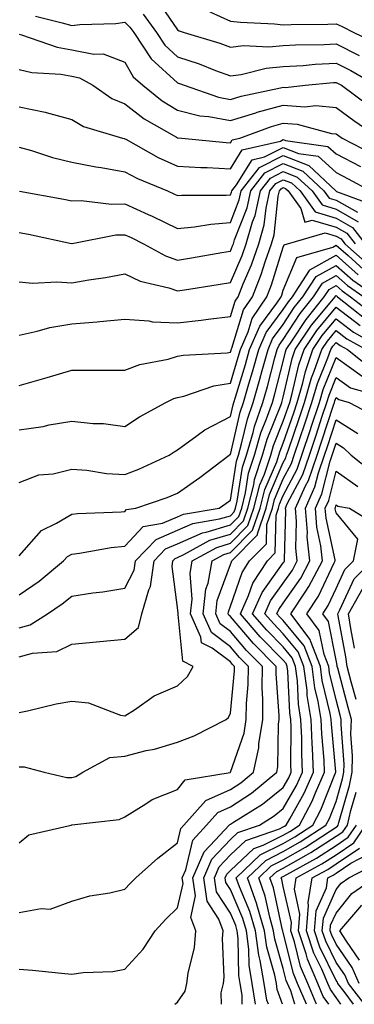
# Model space of a CAD drawing. Units: inches. Extents: x 1029203 to 1031843, y 7234538 to 7237178.
# Drawn here: x 1029898 to 1029961, y 7234538 to 7234724 of the extents above; entities that cross this region are included whole.
import ezdxf

# ---------------------------------------------------------------- set-up
doc = ezdxf.new("R2010")
doc.units = ezdxf.units.IN
doc.header["$MEASUREMENT"] = 0
doc.layers.add('Contour_10297234', color=7, linetype='Continuous', true_color=0x507de9)

msp = doc.modelspace()

# ---------------------------------------------------------------- linework, layer by layer
at = {"layer": 'Contour_10297234'}
for points in [[(1029924.16, 7234728.03, 2982), (1029928.05, 7234722.45, 2982), (1029928.36, 7234722.22, 2982), (1029929.3, 7234721.92, 2982), (1029936.02, 7234719.88, 2982), (1029938.05, 7234719.14, 2982), (1029940.53, 7234719.44, 2982), (1029945.34, 7234719.21, 2982), (1029948.05, 7234719.46, 2982), (1029950.37, 7234719.6, 2982), (1029955.78, 7234719.65, 2982), (1029958.05, 7234719.77, 2982), (1029962.39, 7234717.58, 2982)], [(1029934.14, 7234725.83, 2983), (1029938.05, 7234724.08, 2983), (1029939.98, 7234723.84, 2983), (1029946.41, 7234723.57, 2983), (1029948.05, 7234723.39, 2983), (1029949.55, 7234723.42, 2983), (1029956.47, 7234723.5, 2983), (1029958.05, 7234723.53, 2983), (1029959.18, 7234723.04, 2983), (1029961.37, 7234721.92, 2983), (1029965.88, 7234719.75, 2983)], [(1029901.16, 7234725.03, 2980), (1029906.19, 7234723.77, 2980), (1029908.05, 7234723.21, 2980), (1029909.55, 7234723.42, 2980), (1029916.39, 7234723.59, 2980), (1029918.05, 7234723.9, 2980), (1029919.03, 7234722.91, 2980), (1029919.75, 7234721.92, 2980), (1029923.07, 7234716.94, 2980), (1029928.05, 7234712.38, 2980), (1029928.4, 7234712.27, 2980), (1029929.28, 7234711.92, 2980), (1029935.8, 7234709.67, 2980), (1029938.05, 7234709.24, 2980), (1029940.1, 7234709.88, 2980), (1029947.54, 7234711.42, 2980), (1029948.05, 7234711.56, 2980), (1029948.44, 7234711.53, 2980), (1029952.17, 7234711.92, 2980), (1029957.52, 7234712.45, 2980), (1029958.05, 7234712.48, 2980), (1029958.42, 7234712.29, 2980), (1029959.05, 7234711.92, 2980), (1029964.22, 7234708.09, 2980)], [(1029921.51, 7234725.39, 2981), (1029924.07, 7234721.92, 2981), (1029925.65, 7234719.53, 2981), (1029928.05, 7234717.33, 2981), (1029932.11, 7234715.98, 2981), (1029935.22, 7234714.75, 2981), (1029938.05, 7234713.72, 2981), (1029940.1, 7234713.97, 2981), (1029944.79, 7234715.18, 2981), (1029948.05, 7234715.47, 2981), (1029951.82, 7234715.69, 2981), (1029954.07, 7234715.91, 2981), (1029958.05, 7234716.13, 2981), (1029960.84, 7234714.71, 2981), (1029965.61, 7234711.92, 2981)], [(1029898.05, 7234721.58, 2979), (1029898.5, 7234721.48, 2979), (1029905.26, 7234719.13, 2979), (1029908.05, 7234718.63, 2979), (1029912.19, 7234717.79, 2979), (1029913.99, 7234717.85, 2979), (1029918.05, 7234716.31, 2979), (1029919.67, 7234713.54, 2979), (1029921.49, 7234711.92, 2979), (1029925.12, 7234708.99, 2979), (1029928.05, 7234707.2, 2979), (1029932.29, 7234706.16, 2979), (1029933.97, 7234706.01, 2979), (1029938.05, 7234705.23, 2979), (1029942.85, 7234706.73, 2979), (1029943.13, 7234706.83, 2979), (1029948.05, 7234708.14, 2979), (1029952.11, 7234707.87, 2979), (1029954.22, 7234708.08, 2979), (1029958.05, 7234707.71, 2979), (1029961.39, 7234705.26, 2979), (1029966.23, 7234701.92, 2979)], [(1029898.05, 7234714.91, 2978), (1029900.47, 7234714.34, 2978), (1029905.96, 7234714.01, 2978), (1029908.05, 7234713.64, 2978), (1029909.48, 7234713.35, 2978), (1029912.01, 7234711.92, 2978), (1029915.59, 7234709.45, 2978), (1029918.05, 7234708.43, 2978), (1029921.72, 7234705.58, 2978), (1029927.84, 7234702.13, 2978), (1029928.05, 7234702, 2978), (1029928.11, 7234701.99, 2978), (1029928.85, 7234701.92, 2978), (1029937.23, 7234701.09, 2978), (1029938.05, 7234701.05, 2978), (1029938.38, 7234701.59, 2978), (1029939.81, 7234701.92, 2978), (1029945.82, 7234704.14, 2978), (1029948.05, 7234704.73, 2978), (1029950.69, 7234704.55, 2978), (1029957.15, 7234702.83, 2978), (1029958.05, 7234702.74, 2978), (1029958.52, 7234702.39, 2978), (1029959.2, 7234701.92, 2978), (1029965.06, 7234698.92, 2978)], [(1029898.05, 7234707.83, 2977), (1029902.97, 7234706.84, 2977), (1029903.21, 7234706.75, 2977), (1029908.05, 7234705.46, 2977), (1029910.24, 7234704.12, 2977), (1029917.6, 7234701.92, 2977), (1029917.95, 7234701.83, 2977), (1029918.05, 7234701.81, 2977), (1029918.26, 7234701.7, 2977), (1029924.4, 7234698.27, 2977), (1029928.05, 7234696.59, 2977), (1029932.48, 7234696.35, 2977), (1029933.62, 7234696.35, 2977), (1029938.05, 7234696.14, 2977), (1029940.26, 7234699.7, 2977), (1029947.52, 7234701.38, 2977), (1029948.05, 7234701.66, 2977), (1029948.48, 7234701.48, 2977), (1029956.49, 7234700.36, 2977), (1029958.05, 7234698.95, 2977), (1029962.68, 7234696.55, 2977)], [(1029898.05, 7234700.23, 2976), (1029900.39, 7234699.59, 2976), (1029904.38, 7234698.25, 2976), (1029908.05, 7234697.39, 2976), (1029912.6, 7234696.48, 2976), (1029913.62, 7234696.35, 2976), (1029918.05, 7234695.57, 2976), (1029920.45, 7234694.31, 2976), (1029926.16, 7234691.92, 2976), (1029927.46, 7234691.34, 2976), (1029928.05, 7234691.06, 2976), (1029928.83, 7234691.14, 2976), (1029937.25, 7234691.11, 2976), (1029938.05, 7234691.18, 2976), (1029938.26, 7234691.71, 2976), (1029938.3, 7234691.92, 2976), (1029939.2, 7234693.06, 2976), (1029942.15, 7234697.82, 2976), (1029944.5, 7234698.37, 2976), (1029948.05, 7234700.13, 2976), (1029950.96, 7234699.01, 2976), (1029954.63, 7234698.49, 2976), (1029958.05, 7234695.41, 2976), (1029960.34, 7234694.21, 2976), (1029964.57, 7234691.92, 2976)], [(1029898.11, 7234691.87, 2975), (1029906.51, 7234690.39, 2975), (1029908.05, 7234690.07, 2975), (1029909.83, 7234690.15, 2975), (1029915.55, 7234689.42, 2975), (1029918.05, 7234689.5, 2975), (1029922.48, 7234687.49, 2975), (1029923.26, 7234687.14, 2975), (1029928.05, 7234684.84, 2975), (1029931.27, 7234685.13, 2975), (1029934.32, 7234685.65, 2975), (1029938.05, 7234685.94, 2975), (1029939.73, 7234690.23, 2975), (1029940.1, 7234691.92, 2975), (1029943.58, 7234696.39, 2975), (1029948.05, 7234698.62, 2975), (1029952.87, 7234696.75, 2975), (1029958.01, 7234691.92, 2975), (1029958.03, 7234691.9, 2975), (1029958.05, 7234691.89, 2975), (1029958.11, 7234691.85, 2975), (1029965.3, 7234689.17, 2975)], [(1029898.05, 7234684.07, 2974), (1029899.85, 7234683.73, 2974), (1029908.01, 7234681.96, 2974), (1029908.05, 7234681.95, 2974), (1029908.09, 7234681.96, 2974), (1029916.37, 7234683.6, 2974), (1029918.05, 7234683.65, 2974), (1029919.24, 7234683.11, 2974), (1029921.62, 7234681.92, 2974), (1029925.75, 7234679.62, 2974), (1029928.05, 7234678.82, 2974), (1029930.71, 7234679.26, 2974), (1029936.41, 7234680.27, 2974), (1029938.05, 7234680.55, 2974), (1029938.46, 7234681.51, 2974), (1029938.6, 7234681.92, 2974), (1029938.83, 7234682.7, 2974), (1029941.21, 7234688.76, 2974), (1029941.92, 7234691.92, 2974), (1029944.59, 7234695.38, 2974), (1029948.05, 7234697.1, 2974), (1029951.78, 7234695.65, 2974), (1029955.75, 7234691.92, 2974), (1029956.72, 7234690.58, 2974), (1029958.05, 7234690.19, 2974), (1029962.07, 7234687.9, 2974)], [(1029898.05, 7234674.72, 2973), (1029900.61, 7234674.47, 2973), (1029905.22, 7234674.75, 2973), (1029908.05, 7234674.54, 2973), (1029911.23, 7234675.1, 2973), (1029914.42, 7234675.56, 2973), (1029918.05, 7234676.27, 2973), (1029921, 7234674.87, 2973), (1029926.39, 7234673.58, 2973), (1029928.05, 7234673.01, 2973), (1029929.36, 7234673.23, 2973), (1029935.75, 7234674.22, 2973), (1029938.05, 7234674.62, 2973), (1029940.24, 7234679.72, 2973), (1029941.02, 7234681.92, 2973), (1029942.23, 7234686.1, 2973), (1029942.7, 7234687.27, 2973), (1029943.71, 7234691.92, 2973), (1029945.61, 7234694.36, 2973), (1029948.05, 7234695.58, 2973), (1029950.69, 7234694.56, 2973), (1029953.5, 7234691.92, 2973), (1029955.41, 7234689.27, 2973), (1029958.05, 7234688.48, 2973), (1029962.23, 7234686.1, 2973)], [(1029898.05, 7234664.65, 2972), (1029901.51, 7234665.38, 2972), (1029903.87, 7234666.1, 2972), (1029908.05, 7234666.77, 2972), (1029912.84, 7234667.14, 2972), (1029913.36, 7234667.22, 2972), (1029918.05, 7234667.64, 2972), (1029922.6, 7234667.37, 2972), (1029923.3, 7234667.18, 2972), (1029928.05, 7234666.99, 2972), (1029932.52, 7234667.46, 2972), (1029933.81, 7234667.68, 2972), (1029938.05, 7234668.18, 2972), (1029938.93, 7234671.04, 2972), (1029939.53, 7234671.92, 2972), (1029940.49, 7234674.35, 2972), (1029942.03, 7234677.95, 2972), (1029943.42, 7234681.92, 2972), (1029944.46, 7234685.5, 2972), (1029944.81, 7234688.67, 2972), (1029945.51, 7234691.92, 2972), (1029946.62, 7234693.35, 2972), (1029948.05, 7234694.06, 2972), (1029949.59, 7234693.46, 2972), (1029951.23, 7234691.92, 2972), (1029954.09, 7234687.96, 2972), (1029958.05, 7234686.78, 2972), (1029961.16, 7234685.02, 2972), (1029963.56, 7234681.92, 2972)], [(1029898.05, 7234655.08, 2971), (1029902.48, 7234656.35, 2971), (1029903.38, 7234656.6, 2971), (1029908.05, 7234658.03, 2971), (1029911.96, 7234658.01, 2971), (1029914.14, 7234658.01, 2971), (1029918.05, 7234658, 2971), (1029920.9, 7234659.07, 2971), (1029926.25, 7234660.11, 2971), (1029928.05, 7234660.64, 2971), (1029929.09, 7234660.88, 2971), (1029937.42, 7234661.3, 2971), (1029938.05, 7234661.4, 2971), (1029938.17, 7234661.8, 2971), (1029938.21, 7234661.92, 2971), (1029938.32, 7234662.19, 2971), (1029940.55, 7234669.42, 2971), (1029942.23, 7234671.92, 2971), (1029943.87, 7234676.09, 2971), (1029944.63, 7234678.49, 2971), (1029945.82, 7234681.92, 2971), (1029946.33, 7234683.64, 2971), (1029947.11, 7234690.97, 2971), (1029947.31, 7234691.92, 2971), (1029947.64, 7234692.34, 2971), (1029948.05, 7234692.55, 2971), (1029948.5, 7234692.37, 2971), (1029948.97, 7234691.92, 2971), (1029951.39, 7234688.59, 2971), (1029952.13, 7234686.01, 2971), (1029953.54, 7234686.42, 2971), (1029958.05, 7234685.08, 2971), (1029960.06, 7234683.93, 2971), (1029961.62, 7234681.92, 2971)], [(1029898.05, 7234646.75, 2970), (1029902.6, 7234647.37, 2970), (1029903.77, 7234647.64, 2970), (1029908.05, 7234648.33, 2970), (1029912.05, 7234647.92, 2970), (1029914.03, 7234647.89, 2970), (1029918.05, 7234647.37, 2970), (1029920.82, 7234649.15, 2970), (1029925.8, 7234651.92, 2970), (1029927.35, 7234652.63, 2970), (1029928.05, 7234652.83, 2970), (1029929.24, 7234653.1, 2970), (1029934.92, 7234655.05, 2970), (1029938.05, 7234655.58, 2970), (1029939.53, 7234660.44, 2970), (1029939.94, 7234661.92, 2970), (1029941.39, 7234665.25, 2970), (1029942.17, 7234667.8, 2970), (1029944.94, 7234671.92, 2970), (1029945.82, 7234674.16, 2970), (1029948.05, 7234681.31, 2970), (1029948.23, 7234681.74, 2970), (1029948.85, 7234681.92, 2970), (1029955.96, 7234684, 2970), (1029958.05, 7234683.38, 2970), (1029958.99, 7234682.85, 2970), (1029959.71, 7234681.92, 2970), (1029964.12, 7234677.98, 2970)], [(1029898.05, 7234636.75, 2969), (1029901.78, 7234638.19, 2969), (1029904.53, 7234638.41, 2969), (1029908.05, 7234639.27, 2969), (1029910.88, 7234639.08, 2969), (1029914.59, 7234638.46, 2969), (1029918.05, 7234638.28, 2969), (1029920.71, 7234639.27, 2969), (1029926.47, 7234641.92, 2969), (1029927.42, 7234642.55, 2969), (1029928.05, 7234642.92, 2969), (1029931.74, 7234645.62, 2969), (1029933.21, 7234646.75, 2969), (1029938.05, 7234649.25, 2969), (1029938.56, 7234651.42, 2969), (1029938.71, 7234651.92, 2969), (1029939.01, 7234652.87, 2969), (1029940.88, 7234659.08, 2969), (1029941.68, 7234661.92, 2969), (1029943.6, 7234666.36, 2969), (1029946.82, 7234670.68, 2969), (1029947.64, 7234671.92, 2969), (1029947.76, 7234672.21, 2969), (1029948.05, 7234673.14, 2969), (1029950.63, 7234679.34, 2969), (1029957.44, 7234681.3, 2969), (1029958.05, 7234681.66, 2969), (1029960.3, 7234679.68, 2969), (1029963.21, 7234677.08, 2969)], [(1029898.05, 7234622.88, 2968), (1029902.31, 7234627.65, 2968), (1029905.16, 7234629.03, 2968), (1029908.05, 7234630.77, 2968), (1029909.09, 7234630.89, 2968), (1029917.35, 7234631.21, 2968), (1029918.05, 7234631.29, 2968), (1029918.36, 7234631.62, 2968), (1029920.18, 7234631.92, 2968), (1029926.06, 7234633.91, 2968), (1029928.05, 7234634.75, 2968), (1029932.29, 7234637.68, 2968), (1029937.82, 7234641.92, 2968), (1029937.95, 7234642.02, 2968), (1029938.05, 7234642.07, 2968), (1029939.91, 7234650.07, 2968), (1029940.53, 7234651.92, 2968), (1029941.55, 7234655.43, 2968), (1029942.25, 7234657.72, 2968), (1029943.42, 7234661.92, 2968), (1029944.81, 7234665.15, 2968), (1029948.05, 7234669.5, 2968), (1029949.01, 7234670.97, 2968), (1029949.77, 7234671.92, 2968), (1029952.99, 7234676.85, 2968), (1029953.03, 7234676.95, 2968), (1029953.09, 7234676.97, 2968), (1029958.05, 7234679.75, 2968), (1029962.21, 7234676.08, 2968)], [(1029898.05, 7234615.47, 2967), (1029901.86, 7234618.11, 2967), (1029906.49, 7234621.92, 2967), (1029907.23, 7234622.73, 2967), (1029908.05, 7234623.22, 2967), (1029909.51, 7234623.39, 2967), (1029915.51, 7234624.46, 2967), (1029918.05, 7234624.72, 2967), (1029921.51, 7234628.45, 2967), (1029925.2, 7234629.07, 2967), (1029928.05, 7234630.27, 2967), (1029929.18, 7234630.78, 2967), (1029935.94, 7234631.92, 2967), (1029937.21, 7234632.77, 2967), (1029938.05, 7234633.4, 2967), (1029939.18, 7234640.8, 2967), (1029939.55, 7234641.92, 2967), (1029940.16, 7234644.04, 2967), (1029941.25, 7234648.72, 2967), (1029942.35, 7234651.92, 2967), (1029943.64, 7234656.33, 2967), (1029944.05, 7234657.92, 2967), (1029945.16, 7234661.92, 2967), (1029946.04, 7234663.94, 2967), (1029948.05, 7234666.66, 2967), (1029950.12, 7234669.86, 2967), (1029951.78, 7234671.92, 2967), (1029954.26, 7234675.71, 2967), (1029958.05, 7234677.85, 2967), (1029961.19, 7234675.07, 2967), (1029965.73, 7234671.92, 2967)], [(1029898.05, 7234609.25, 2966), (1029900.14, 7234609.82, 2966), (1029903.44, 7234611.92, 2966), (1029906.19, 7234613.78, 2966), (1029908.05, 7234615.26, 2966), (1029912, 7234615.87, 2966), (1029913.91, 7234616.06, 2966), (1029918.05, 7234616.76, 2966), (1029919.83, 7234620.15, 2966), (1029920.08, 7234621.92, 2966), (1029923.99, 7234625.99, 2966), (1029928.05, 7234627.7, 2966), (1029930.96, 7234629, 2966), (1029935.98, 7234629.85, 2966), (1029938.05, 7234630.47, 2966), (1029938.77, 7234631.2, 2966), (1029939.01, 7234631.92, 2966), (1029939.34, 7234633.21, 2966), (1029940.32, 7234639.64, 2966), (1029941.08, 7234641.92, 2966), (1029942.33, 7234646.2, 2966), (1029942.6, 7234647.37, 2966), (1029944.16, 7234651.92, 2966), (1029945.04, 7234654.93, 2966), (1029946.45, 7234660.32, 2966), (1029946.9, 7234661.92, 2966), (1029947.25, 7234662.73, 2966), (1029948.05, 7234663.8, 2966), (1029951.23, 7234668.74, 2966), (1029953.79, 7234671.92, 2966), (1029955.47, 7234674.5, 2966), (1029958.05, 7234675.94, 2966), (1029960.18, 7234674.06, 2966), (1029963.26, 7234671.92, 2966)], [(1029898.05, 7234603.78, 2965), (1029900.59, 7234604.47, 2965), (1029905.22, 7234604.75, 2965), (1029908.05, 7234606.15, 2965), (1029912.74, 7234606.6, 2965), (1029913.32, 7234606.65, 2965), (1029918.05, 7234607.13, 2965), (1029920.65, 7234609.32, 2965), (1029921.29, 7234611.92, 2965), (1029922.6, 7234616.46, 2965), (1029922.91, 7234617.07, 2965), (1029923.62, 7234621.92, 2965), (1029925.78, 7234624.19, 2965), (1029928.05, 7234625.14, 2965), (1029932.74, 7234627.23, 2965), (1029933.48, 7234627.36, 2965), (1029938.05, 7234628.74, 2965), (1029939.63, 7234630.34, 2965), (1029940.18, 7234631.92, 2965), (1029940.9, 7234634.77, 2965), (1029941.47, 7234638.5, 2965), (1029942.62, 7234641.92, 2965), (1029943.83, 7234646.13, 2965), (1029944.89, 7234648.77, 2965), (1029945.98, 7234651.92, 2965), (1029946.45, 7234653.52, 2965), (1029948.05, 7234659.64, 2965), (1029948.48, 7234661.5, 2965), (1029948.62, 7234661.92, 2965), (1029949.79, 7234663.66, 2965), (1029952.35, 7234667.62, 2965), (1029955.8, 7234671.92, 2965), (1029956.7, 7234673.28, 2965), (1029958.05, 7234674.04, 2965), (1029959.18, 7234673.04, 2965), (1029960.78, 7234671.92, 2965), (1029964.85, 7234668.71, 2965)], [(1029898.05, 7234593.21, 2964), (1029899.65, 7234593.52, 2964), (1029905.08, 7234594.89, 2964), (1029908.05, 7234595.39, 2964), (1029911.17, 7234595.04, 2964), (1029917.23, 7234592.73, 2964), (1029918.05, 7234592.58, 2964), (1029919.87, 7234593.75, 2964), (1029923.6, 7234596.37, 2964), (1029928.05, 7234598.26, 2964), (1029929.92, 7234600.05, 2964), (1029931.02, 7234601.92, 2964), (1029929.07, 7234602.95, 2964), (1029928.19, 7234611.77, 2964), (1029928.13, 7234611.92, 2964), (1029928.15, 7234612.01, 2964), (1029928.05, 7234613.1, 2964), (1029927, 7234620.87, 2964), (1029927.15, 7234621.92, 2964), (1029927.58, 7234622.38, 2964), (1029928.05, 7234622.57, 2964), (1029929.24, 7234623.1, 2964), (1029934.14, 7234625.82, 2964), (1029938.05, 7234627, 2964), (1029940.51, 7234629.47, 2964), (1029941.33, 7234631.92, 2964), (1029942.46, 7234636.33, 2964), (1029942.62, 7234637.35, 2964), (1029944.14, 7234641.92, 2964), (1029945.02, 7234644.94, 2964), (1029947.66, 7234651.53, 2964), (1029947.8, 7234651.92, 2964), (1029947.85, 7234652.12, 2964), (1029948.05, 7234652.88, 2964), (1029949.73, 7234660.25, 2964), (1029950.3, 7234661.92, 2964), (1029953.42, 7234666.55, 2964), (1029956.9, 7234670.77, 2964), (1029957.84, 7234671.92, 2964), (1029957.91, 7234672.06, 2964), (1029958.05, 7234672.13, 2964), (1029958.17, 7234672.03, 2964), (1029958.32, 7234671.92, 2964), (1029963.75, 7234667.61, 2964)], [(1029898.05, 7234582.93, 2963), (1029899.05, 7234582.92, 2963), (1029902.78, 7234581.92, 2963), (1029907.07, 7234580.94, 2963), (1029908.05, 7234580.91, 2963), (1029908.83, 7234581.14, 2963), (1029910.14, 7234581.92, 2963), (1029915.26, 7234584.71, 2963), (1029918.05, 7234584.99, 2963), (1029922.13, 7234586.01, 2963), (1029923.69, 7234586.29, 2963), (1029928.05, 7234587.6, 2963), (1029931.17, 7234588.8, 2963), (1029937.27, 7234591.92, 2963), (1029937.68, 7234592.29, 2963), (1029938.05, 7234593.1, 2963), (1029938.85, 7234601.12, 2963), (1029938.85, 7234601.92, 2963), (1029938.46, 7234602.33, 2963), (1029938.05, 7234602.81, 2963), (1029934.57, 7234605.4, 2963), (1029932.58, 7234606.44, 2963), (1029932.46, 7234607.5, 2963), (1029930.51, 7234611.92, 2963), (1029930.82, 7234614.69, 2963), (1029930.41, 7234619.56, 2963), (1029930.84, 7234621.92, 2963), (1029935.49, 7234624.48, 2963), (1029938.05, 7234625.26, 2963), (1029941.37, 7234628.6, 2963), (1029942.5, 7234631.92, 2963), (1029943.64, 7234636.34, 2963), (1029944.5, 7234638.36, 2963), (1029945.69, 7234641.92, 2963), (1029946.21, 7234643.76, 2963), (1029948.05, 7234648.35, 2963), (1029948.97, 7234651.01, 2963), (1029949.26, 7234651.92, 2963), (1029949.75, 7234653.62, 2963), (1029950.98, 7234659, 2963), (1029951.98, 7234661.92, 2963), (1029954.42, 7234665.54, 2963), (1029958.05, 7234669.94, 2963), (1029962.6, 7234666.46, 2963)], [(1029898.05, 7234568.58, 2962), (1029899.91, 7234570.06, 2962), (1029907.91, 7234571.92, 2962), (1029908.03, 7234571.94, 2962), (1029908.07, 7234571.94, 2962), (1029917.01, 7234572.96, 2962), (1029918.05, 7234573.45, 2962), (1029922.03, 7234575.91, 2962), (1029923.23, 7234576.74, 2962), (1029928.05, 7234578.64, 2962), (1029929.5, 7234580.47, 2962), (1029938.03, 7234581.89, 2962), (1029938.05, 7234581.91, 2962), (1029938.07, 7234581.92, 2962), (1029938.07, 7234581.95, 2962), (1029940.65, 7234589.33, 2962), (1029941.04, 7234591.92, 2962), (1029941.08, 7234594.95, 2962), (1029941.43, 7234598.53, 2962), (1029941.47, 7234601.92, 2962), (1029939.79, 7234603.65, 2962), (1029938.05, 7234605.67, 2962), (1029934.48, 7234608.34, 2962), (1029932.87, 7234611.92, 2962), (1029933.42, 7234616.56, 2962), (1029933.83, 7234617.71, 2962), (1029934.61, 7234621.92, 2962), (1029936.82, 7234623.14, 2962), (1029938.05, 7234623.51, 2962), (1029942.23, 7234627.73, 2962), (1029943.66, 7234631.92, 2962), (1029944.55, 7234635.42, 2962), (1029946.8, 7234640.66, 2962), (1029947.21, 7234641.92, 2962), (1029947.41, 7234642.56, 2962), (1029948.05, 7234644.19, 2962), (1029950.02, 7234649.95, 2962), (1029950.67, 7234651.92, 2962), (1029951.74, 7234655.6, 2962), (1029952.23, 7234657.75, 2962), (1029953.66, 7234661.92, 2962), (1029955.43, 7234664.54, 2962), (1029958.05, 7234667.72, 2962), (1029961.33, 7234665.2, 2962), (1029967.23, 7234661.92, 2962)], [(1029898.05, 7234555.36, 2961), (1029902.27, 7234556.15, 2961), (1029903.95, 7234556.01, 2961), (1029908.05, 7234557.54, 2961), (1029911.45, 7234558.52, 2961), (1029915.24, 7234559.11, 2961), (1029918.05, 7234559.77, 2961), (1029919.09, 7234560.88, 2961), (1029920.16, 7234561.92, 2961), (1029924.32, 7234565.66, 2961), (1029928.05, 7234568.57, 2961), (1029928.69, 7234571.29, 2961), (1029929.26, 7234571.92, 2961), (1029933.38, 7234576.59, 2961), (1029938.05, 7234578.64, 2961), (1029940.04, 7234579.94, 2961), (1029942.44, 7234581.92, 2961), (1029943.44, 7234586.53, 2961), (1029943.44, 7234587.32, 2961), (1029944.16, 7234591.92, 2961), (1029944.2, 7234595.77, 2961), (1029944.05, 7234597.92, 2961), (1029944.09, 7234601.92, 2961), (1029941.1, 7234604.97, 2961), (1029938.05, 7234608.54, 2961), (1029936.12, 7234609.99, 2961), (1029935.26, 7234611.92, 2961), (1029935.55, 7234614.43, 2961), (1029938.05, 7234621.26, 2961), (1029938.23, 7234621.75, 2961), (1029938.32, 7234621.92, 2961), (1029943.15, 7234626.82, 2961), (1029943.15, 7234627.03, 2961), (1029944.83, 7234631.92, 2961), (1029945.47, 7234634.49, 2961), (1029948.05, 7234640.51, 2961), (1029948.54, 7234641.43, 2961), (1029948.69, 7234641.92, 2961), (1029949.03, 7234642.91, 2961), (1029951.08, 7234648.89, 2961), (1029952.07, 7234651.92, 2961), (1029953.42, 7234656.55, 2961), (1029953.91, 7234657.79, 2961), (1029955.35, 7234661.92, 2961), (1029956.43, 7234663.53, 2961), (1029958.05, 7234665.49, 2961), (1029960.08, 7234663.94, 2961), (1029963.71, 7234661.92, 2961)], [(1029898.05, 7234544.67, 2960), (1029900.57, 7234544.44, 2960), (1029906.08, 7234543.89, 2960), (1029908.05, 7234543.71, 2960), (1029910.16, 7234544.03, 2960), (1029915.78, 7234544.18, 2960), (1029918.05, 7234544.63, 2960), (1029921.51, 7234548.45, 2960), (1029923.79, 7234551.92, 2960), (1029925.84, 7234554.12, 2960), (1029928.05, 7234556.28, 2960), (1029929.09, 7234560.88, 2960), (1029928.93, 7234561.92, 2960), (1029929.61, 7234563.48, 2960), (1029930.92, 7234569.06, 2960), (1029933.54, 7234571.92, 2960), (1029935.65, 7234574.32, 2960), (1029938.05, 7234575.38, 2960), (1029942.01, 7234577.96, 2960), (1029946.82, 7234581.92, 2960), (1029947.03, 7234582.93, 2960), (1029947.13, 7234591, 2960), (1029947.27, 7234591.92, 2960), (1029947.29, 7234592.68, 2960), (1029946.68, 7234600.55, 2960), (1029946.7, 7234601.92, 2960), (1029942.42, 7234606.3, 2960), (1029938.05, 7234611.41, 2960), (1029937.76, 7234611.63, 2960), (1029937.62, 7234611.92, 2960), (1029937.68, 7234612.3, 2960), (1029938.05, 7234613.33, 2960), (1029940.26, 7234619.72, 2960), (1029941.68, 7234621.92, 2960), (1029944.85, 7234625.12, 2960), (1029944.92, 7234628.79, 2960), (1029945.98, 7234631.92, 2960), (1029946.41, 7234633.56, 2960), (1029948.05, 7234637.42, 2960), (1029949.59, 7234640.37, 2960), (1029950.14, 7234641.92, 2960), (1029951.19, 7234645.06, 2960), (1029952.13, 7234647.84, 2960), (1029953.48, 7234651.92, 2960), (1029954.51, 7234655.46, 2960), (1029956.49, 7234660.36, 2960), (1029957.03, 7234661.92, 2960), (1029957.44, 7234662.53, 2960), (1029958.05, 7234663.27, 2960), (1029958.81, 7234662.68, 2960), (1029960.18, 7234661.92, 2960), (1029964.55, 7234658.43, 2960)], [(1029927.55, 7234538, 2959), (1029928.05, 7234538.38, 2959), (1029929.48, 7234540.49, 2959), (1029929.81, 7234541.92, 2959), (1029930.04, 7234543.92, 2959), (1029931.23, 7234548.75, 2959), (1029931.51, 7234551.92, 2959), (1029930.55, 7234554.43, 2959), (1029931.47, 7234558.5, 2959), (1029930.96, 7234561.92, 2959), (1029933.11, 7234566.86, 2959), (1029935.18, 7234569.05, 2959), (1029937.8, 7234571.92, 2959), (1029937.91, 7234572.05, 2959), (1029938.05, 7234572.11, 2959), (1029938.6, 7234572.47, 2959), (1029944.1, 7234575.87, 2959), (1029948.05, 7234579.03, 2959), (1029949.1, 7234580.88, 2959), (1029949.57, 7234581.92, 2959), (1029949.5, 7234583.38, 2959), (1029949.55, 7234590.43, 2959), (1029949.48, 7234591.92, 2959), (1029949.28, 7234593.16, 2959), (1029948.93, 7234601.05, 2959), (1029948.81, 7234601.92, 2959), (1029948.6, 7234602.47, 2959), (1029948.05, 7234603.13, 2959), (1029943.69, 7234607.56, 2959), (1029939.94, 7234611.92, 2959), (1029941.49, 7234615.35, 2959), (1029942.29, 7234617.68, 2959), (1029945.04, 7234621.92, 2959), (1029946.53, 7234623.43, 2959), (1029946.68, 7234630.55, 2959), (1029947.15, 7234631.92, 2959), (1029947.33, 7234632.64, 2959), (1029948.05, 7234634.32, 2959), (1029950.67, 7234639.3, 2959), (1029951.57, 7234641.92, 2959), (1029953.21, 7234646.77, 2959), (1029953.34, 7234647.21, 2959), (1029954.89, 7234651.92, 2959), (1029955.61, 7234654.37, 2959), (1029958.05, 7234660.43, 2959), (1029962.97, 7234656.85, 2959)], [(1029936.39, 7234538, 2958), (1029936.31, 7234540.18, 2958), (1029936.72, 7234541.92, 2958), (1029936.86, 7234543.11, 2958), (1029936.57, 7234550.44, 2958), (1029936.7, 7234551.92, 2958), (1029935.88, 7234554.1, 2958), (1029933.66, 7234557.52, 2958), (1029932.99, 7234561.92, 2958), (1029934.53, 7234565.45, 2958), (1029938.05, 7234569.18, 2958), (1029939.48, 7234570.5, 2958), (1029943.54, 7234571.92, 2958), (1029946.33, 7234573.64, 2958), (1029948.05, 7234575.03, 2958), (1029950.55, 7234579.42, 2958), (1029951.68, 7234581.92, 2958), (1029951.53, 7234585.39, 2958), (1029951.55, 7234588.43, 2958), (1029951.39, 7234591.92, 2958), (1029950.94, 7234594.81, 2958), (1029950.73, 7234599.23, 2958), (1029950.37, 7234601.92, 2958), (1029949.73, 7234603.6, 2958), (1029948.05, 7234605.63, 2958), (1029944.94, 7234608.8, 2958), (1029942.25, 7234611.92, 2958), (1029944.05, 7234615.92, 2958), (1029948.05, 7234621.53, 2958), (1029948.21, 7234621.75, 2958), (1029948.3, 7234621.92, 2958), (1029948.26, 7234622.14, 2958), (1029948.52, 7234631.46, 2958), (1029948.48, 7234631.92, 2958), (1029948.81, 7234632.69, 2958), (1029951.74, 7234638.24, 2958), (1029953.01, 7234641.92, 2958), (1029954.28, 7234645.7, 2958), (1029955.43, 7234649.31, 2958), (1029956.29, 7234651.92, 2958), (1029956.7, 7234653.28, 2958), (1029958.05, 7234656.63, 2958), (1029960.78, 7234654.64, 2958), (1029967.07, 7234652.9, 2958)], [(1029940.26, 7234538, 2957), (1029940.24, 7234539.73, 2957), (1029939.89, 7234541.92, 2957), (1029939.61, 7234543.48, 2957), (1029939.51, 7234550.45, 2957), (1029939.32, 7234551.92, 2957), (1029939.05, 7234552.91, 2957), (1029938.05, 7234555.24, 2957), (1029935.41, 7234559.28, 2957), (1029935.02, 7234561.92, 2957), (1029935.94, 7234564.03, 2957), (1029938.05, 7234566.26, 2957), (1029940.98, 7234568.99, 2957), (1029947.35, 7234571.22, 2957), (1029948.05, 7234571.57, 2957), (1029948.26, 7234571.7, 2957), (1029948.62, 7234571.92, 2957), (1029949.26, 7234573.12, 2957), (1029952.01, 7234577.96, 2957), (1029953.79, 7234581.92, 2957), (1029953.58, 7234586.39, 2957), (1029953.5, 7234587.36, 2957), (1029953.3, 7234591.92, 2957), (1029952.58, 7234596.45, 2957), (1029952.54, 7234597.43, 2957), (1029951.96, 7234601.92, 2957), (1029950.86, 7234604.72, 2957), (1029948.05, 7234608.13, 2957), (1029946.17, 7234610.05, 2957), (1029944.55, 7234611.92, 2957), (1029945.63, 7234614.33, 2957), (1029948.05, 7234617.71, 2957), (1029949.79, 7234620.19, 2957), (1029950.69, 7234621.92, 2957), (1029950.43, 7234624.3, 2957), (1029950.57, 7234629.4, 2957), (1029950.35, 7234631.92, 2957), (1029952.25, 7234636.12, 2957), (1029952.8, 7234637.16, 2957), (1029954.44, 7234641.92, 2957), (1029955.34, 7234644.63, 2957), (1029957.54, 7234651.41, 2957), (1029957.72, 7234651.92, 2957), (1029957.78, 7234652.18, 2957), (1029958.05, 7234652.84, 2957), (1029958.58, 7234652.45, 2957), (1029960.49, 7234651.92, 2957), (1029965.43, 7234649.29, 2957)], [(1029942.8, 7234538, 2956), (1029942.17, 7234541.92, 2956), (1029941.57, 7234545.43, 2956), (1029941.51, 7234548.45, 2956), (1029941.06, 7234551.92, 2956), (1029940.37, 7234554.24, 2956), (1029938.05, 7234559.73, 2956), (1029937.19, 7234561.06, 2956), (1029937.05, 7234561.92, 2956), (1029937.37, 7234562.61, 2956), (1029938.05, 7234563.35, 2956), (1029942.48, 7234567.49, 2956), (1029944.22, 7234568.09, 2956), (1029948.05, 7234570.01, 2956), (1029949.26, 7234570.7, 2956), (1029951.12, 7234571.92, 2956), (1029953.52, 7234576.45, 2956), (1029954.14, 7234578.01, 2956), (1029955.88, 7234581.92, 2956), (1029955.78, 7234584.19, 2956), (1029955.32, 7234589.2, 2956), (1029955.22, 7234591.92, 2956), (1029954.67, 7234595.29, 2956), (1029954.05, 7234597.92, 2956), (1029953.52, 7234601.92, 2956), (1029952, 7234605.86, 2956), (1029948.05, 7234610.63, 2956), (1029947.41, 7234611.29, 2956), (1029946.86, 7234611.92, 2956), (1029947.23, 7234612.74, 2956), (1029948.05, 7234613.89, 2956), (1029951.35, 7234618.62, 2956), (1029953.09, 7234621.92, 2956), (1029952.6, 7234626.47, 2956), (1029952.62, 7234627.35, 2956), (1029952.23, 7234631.92, 2956), (1029954.05, 7234635.92, 2956), (1029954.73, 7234638.6, 2956), (1029955.86, 7234641.92, 2956), (1029956.41, 7234643.55, 2956), (1029958.05, 7234648.59, 2956), (1029962.17, 7234646.04, 2956)], [(1029945.24, 7234538, 2955), (1029944.94, 7234538.81, 2955), (1029944.46, 7234541.92, 2955), (1029943.69, 7234546.29, 2955), (1029943.4, 7234547.27, 2955), (1029942.78, 7234551.92, 2955), (1029941.72, 7234555.58, 2955), (1029939.75, 7234560.22, 2955), (1029939.14, 7234561.92, 2955), (1029943.69, 7234566.28, 2955), (1029948.05, 7234568.45, 2955), (1029950.26, 7234569.71, 2955), (1029953.62, 7234571.92, 2955), (1029955.14, 7234574.82, 2955), (1029957.95, 7234581.82, 2955), (1029957.99, 7234581.92, 2955), (1029957.99, 7234581.98, 2955), (1029957.15, 7234591.03, 2955), (1029957.11, 7234591.92, 2955), (1029956.94, 7234593.02, 2955), (1029955.43, 7234599.3, 2955), (1029955.1, 7234601.92, 2955), (1029953.21, 7234606.76, 2955), (1029953.15, 7234607.03, 2955), (1029949.5, 7234611.92, 2955), (1029952.33, 7234616.2, 2955), (1029952.91, 7234617.05, 2955), (1029955.49, 7234621.92, 2955), (1029955.18, 7234624.79, 2955), (1029954.42, 7234628.3, 2955), (1029954.12, 7234631.92, 2955), (1029955.34, 7234634.63, 2955), (1029956.92, 7234640.78, 2955), (1029957.31, 7234641.92, 2955), (1029957.48, 7234642.48, 2955), (1029958.05, 7234644.21, 2955), (1029959.46, 7234643.34, 2955), (1029960.9, 7234641.92, 2955), (1029964.89, 7234638.76, 2955)], [(1029947.91, 7234538, 2954), (1029946.92, 7234540.79, 2954), (1029946.74, 7234541.92, 2954), (1029946.45, 7234543.51, 2954), (1029944.92, 7234548.8, 2954), (1029944.51, 7234551.92, 2954), (1029943.05, 7234556.91, 2954), (1029943.05, 7234556.93, 2954), (1029941.27, 7234561.92, 2954), (1029944.73, 7234565.23, 2954), (1029948.05, 7234566.89, 2954), (1029951.25, 7234568.72, 2954), (1029956.12, 7234571.92, 2954), (1029956.78, 7234573.19, 2954), (1029958.05, 7234576.35, 2954), (1029959.28, 7234580.69, 2954), (1029959.53, 7234581.92, 2954), (1029959.59, 7234583.45, 2954), (1029958.99, 7234590.97, 2954), (1029959.03, 7234591.92, 2954), (1029958.81, 7234592.69, 2954), (1029958.05, 7234595.6, 2954), (1029956.82, 7234600.7, 2954), (1029956.66, 7234601.92, 2954), (1029955.78, 7234604.19, 2954), (1029954.87, 7234608.75, 2954), (1029952.5, 7234611.92, 2954), (1029954.71, 7234615.26, 2954), (1029957.7, 7234621.58, 2954), (1029957.89, 7234621.92, 2954), (1029957.87, 7234622.11, 2954), (1029956.16, 7234630.03, 2954), (1029956, 7234631.92, 2954), (1029956.64, 7234633.34, 2954), (1029958.05, 7234638.87, 2954), (1029962.15, 7234636.02, 2954)], [(1029950.23, 7234538, 2953), (1029949.46, 7234540.52, 2953), (1029948.85, 7234541.92, 2953), (1029948.62, 7234542.49, 2953), (1029948.05, 7234544.79, 2953), (1029946.45, 7234550.32, 2953), (1029946.23, 7234551.92, 2953), (1029945.49, 7234554.48, 2953), (1029944.63, 7234558.49, 2953), (1029943.4, 7234561.92, 2953), (1029945.78, 7234564.2, 2953), (1029948.05, 7234565.33, 2953), (1029952.25, 7234567.73, 2953), (1029956.98, 7234570.85, 2953), (1029958.05, 7234571.53, 2953), (1029958.28, 7234571.69, 2953), (1029958.44, 7234571.92, 2953), (1029958.56, 7234572.43, 2953), (1029960.55, 7234579.42, 2953), (1029961.06, 7234581.92, 2953), (1029961.16, 7234585.03, 2953), (1029960.84, 7234589.14, 2953), (1029960.94, 7234591.92, 2953), (1029960.32, 7234594.19, 2953), (1029958.36, 7234601.62, 2953), (1029958.26, 7234601.92, 2953), (1029958.25, 7234602.12, 2953), (1029958.05, 7234603.15, 2953), (1029956.59, 7234610.46, 2953), (1029955.51, 7234611.92, 2953), (1029956.53, 7234613.45, 2953), (1029958.05, 7234616.68, 2953), (1029959.69, 7234620.27, 2953), (1029961.33, 7234621.92, 2953), (1029962.17, 7234626.03, 2953), (1029958.05, 7234631.03, 2953), (1029957.89, 7234631.76, 2953), (1029957.87, 7234631.92, 2953), (1029957.93, 7234632.04, 2953), (1029958.05, 7234632.5, 2953), (1029958.38, 7234632.26, 2953), (1029960.57, 7234631.92, 2953), (1029965.2, 7234629.06, 2953)], [(1029961.82, 7234595.69, 2952), (1029960.92, 7234599.04, 2952), (1029960.14, 7234601.92, 2952), (1029959.89, 7234603.76, 2952), (1029958.42, 7234611.55, 2952), (1029958.36, 7234611.92, 2952), (1029958.77, 7234612.65, 2952), (1029961.47, 7234618.51, 2952), (1029964.85, 7234621.92, 2952)], [(1029961.53, 7234605.4, 2951), (1029960.82, 7234609.15, 2951), (1029960.39, 7234611.92, 2951), (1029963.19, 7234616.79, 2951)], [(1029952.42, 7234538, 2952), (1029950.76, 7234541.92, 2952), (1029949.96, 7234543.83, 2952), (1029948.05, 7234551.56, 2952), (1029947.97, 7234551.84, 2952), (1029947.95, 7234551.92, 2952), (1029947.91, 7234552.05, 2952), (1029946.19, 7234560.06, 2952), (1029945.53, 7234561.92, 2952), (1029946.82, 7234563.15, 2952), (1029948.05, 7234563.77, 2952), (1029952.37, 7234566.24, 2952), (1029953.25, 7234566.72, 2952), (1029958.05, 7234569.79, 2952), (1029959.32, 7234570.65, 2952), (1029960.18, 7234571.92, 2952), (1029960.82, 7234574.7, 2952), (1029961.82, 7234578.16, 2952)], [(1029954.36, 7234538, 2951), (1029954.26, 7234538.14, 2951), (1029952.68, 7234541.92, 2951), (1029951.31, 7234545.17, 2951), (1029950.16, 7234549.81, 2951), (1029949.46, 7234551.92, 2951), (1029949.59, 7234553.46, 2951), (1029948.05, 7234560.28, 2951), (1029947.76, 7234561.63, 2951), (1029947.66, 7234561.92, 2951), (1029947.85, 7234562.12, 2951), (1029948.05, 7234562.21, 2951), (1029948.73, 7234562.59, 2951), (1029954.32, 7234565.66, 2951), (1029958.05, 7234568.04, 2951), (1029960.35, 7234569.62, 2951), (1029961.92, 7234571.92, 2951)], [(1029956.66, 7234538, 2950), (1029955.61, 7234539.48, 2950), (1029954.57, 7234541.92, 2950), (1029952.64, 7234546.52, 2950), (1029952.39, 7234547.58, 2950), (1029950.96, 7234551.92, 2950), (1029951.21, 7234555.09, 2950), (1029950.16, 7234559.82, 2950), (1029950.49, 7234561.92, 2950), (1029955.37, 7234564.6, 2950), (1029958.05, 7234566.3, 2950), (1029961.39, 7234568.57, 2950), (1029963.66, 7234571.92, 2950)], [(1029958.97, 7234538, 2949), (1029958.05, 7234539.27, 2949), (1029956.96, 7234540.82, 2949), (1029956.49, 7234541.92, 2949), (1029955.35, 7234544.63, 2949), (1029953.83, 7234547.71, 2949), (1029952.44, 7234551.92, 2949), (1029952.85, 7234556.71, 2949), (1029952.74, 7234557.24, 2949), (1029953.5, 7234561.92, 2949), (1029956.45, 7234563.53, 2949), (1029958.05, 7234564.56, 2949), (1029962.44, 7234567.54, 2949)], [(1029961.32, 7234538, 2948), (1029959.57, 7234540.41, 2948), (1029958.4, 7234541.92, 2948), (1029958.3, 7234542.16, 2948), (1029958.05, 7234542.53, 2948), (1029954.96, 7234548.83, 2948), (1029953.95, 7234551.92, 2948), (1029954.26, 7234555.71, 2948), (1029956.21, 7234560.07, 2948), (1029956.51, 7234561.92, 2948), (1029957.5, 7234562.47, 2948), (1029958.05, 7234562.81, 2948), (1029960.82, 7234564.7, 2948), (1029963.73, 7234566.23, 2948)], [(1029963.42, 7234538, 2947), (1029960.41, 7234541.92, 2947), (1029959.69, 7234543.56, 2947), (1029958.05, 7234545.94, 2947), (1029956.08, 7234549.96, 2947), (1029955.43, 7234551.92, 2947), (1029955.65, 7234554.33, 2947), (1029958.05, 7234559.73, 2947), (1029959.03, 7234560.94, 2947), (1029960.43, 7234561.92, 2947), (1029965.43, 7234564.55, 2947)], [(1029962.42, 7234541.92, 2946), (1029961.1, 7234544.97, 2946), (1029958.05, 7234549.37, 2946), (1029957.21, 7234551.08, 2946), (1029956.94, 7234551.92, 2946), (1029957.01, 7234552.95, 2946), (1029958.05, 7234555.26, 2946), (1029961.04, 7234558.94, 2946), (1029965.32, 7234561.92, 2946)], [(1029962.48, 7234546.36, 2945), (1029960, 7234549.98, 2945), (1029958.77, 7234551.92, 2945), (1029962.89, 7234556.75, 2945)]]:
    msp.add_polyline3d(points, dxfattribs=at)

doc.saveas('drawing.dxf')
